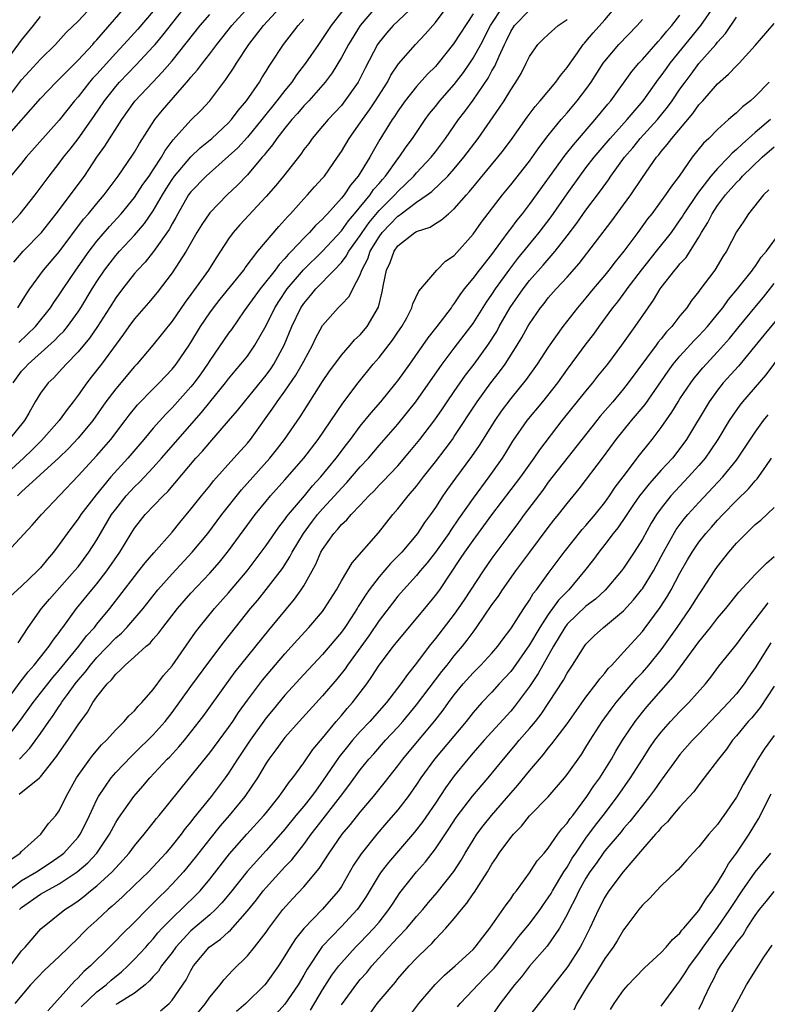
# Model space of a CAD drawing. Units: inches. Extents: x 2577000 to 2580000, y 1554000 to 1557000.
# Drawn here: x 2577685 to 2577764, y 1554743 to 1554848 of the extents above; entities that cross this region are included whole.
import ezdxf

# ---------------------------------------------------------------- set-up
doc = ezdxf.new("R2010")
doc.units = ezdxf.units.IN
doc.header["$MEASUREMENT"] = 0
doc.layers.add('LD25771554_2ft', color=142, linetype='Continuous')

msp = doc.modelspace()

# ---------------------------------------------------------------- linework, layer by layer
at = {"layer": 'LD25771554_2ft'}
for points, elevation in [([(2577683.18, 1554838.82), (2577685, 1554841.25), (2577685.83, 1554842.17), (2577687, 1554843.43), (2577688.61, 1554845), (2577689.74, 1554846.26), (2577691, 1554847.48), (2577693, 1554849.61)], 7658), ([(2577720.11, 1554849.89), (2577717.92, 1554847), (2577717, 1554845.62), (2577716.55, 1554845), (2577715.18, 1554843), (2577714.24, 1554841.76), (2577713.73, 1554841), (2577713, 1554840.11), (2577712.15, 1554839), (2577710.53, 1554837), (2577709, 1554835.15), (2577707.99, 1554834.01), (2577707, 1554833.1), (2577704.62, 1554831), (2577703, 1554829.32), (2577702.76, 1554829), (2577701.6, 1554827), (2577701.4, 1554826.6), (2577701, 1554825.93), (2577700.68, 1554825.32), (2577699.02, 1554822.98), (2577698.14, 1554821.86), (2577697.32, 1554821), (2577697, 1554820.63), (2577695.72, 1554819), (2577695, 1554818.04), (2577694.35, 1554817), (2577693.07, 1554815), (2577692.23, 1554813.77), (2577691, 1554812.29), (2577689.73, 1554811), (2577689, 1554810.17), (2577688.44, 1554809.56), (2577687.82, 1554809), (2577687, 1554807.91), (2577686.45, 1554807), (2577685.77, 1554805.77), (2577685.32, 1554805), (2577683.68, 1554803)], 7674), ([(2577683.97, 1554826.03), (2577684.85, 1554827), (2577686.45, 1554829), (2577687.93, 1554831), (2577689, 1554832.37), (2577689.47, 1554833), (2577690.15, 1554833.85), (2577691, 1554834.96), (2577692.68, 1554837.32), (2577693.8, 1554839), (2577695, 1554840.54), (2577695.39, 1554841), (2577697.17, 1554842.83), (2577699, 1554844.77), (2577699.2, 1554845), (2577700.03, 1554845.97), (2577702.66, 1554849.34)], 7664), ([(2577684.7, 1554813.3), (2577686.46, 1554815), (2577688.06, 1554817), (2577688.43, 1554817.57), (2577689, 1554818.38), (2577689.4, 1554819), (2577690.77, 1554821), (2577692.19, 1554823), (2577693, 1554824.06), (2577694.35, 1554825.65), (2577695.59, 1554827), (2577697, 1554828.72), (2577697.9, 1554830.1), (2577698.55, 1554831), (2577699, 1554831.66), (2577699.88, 1554833), (2577700.27, 1554833.73), (2577701.13, 1554834.87), (2577703, 1554836.95), (2577704.04, 1554837.96), (2577705, 1554839), (2577706.51, 1554841), (2577706.73, 1554841.27), (2577707.54, 1554842.46), (2577707.86, 1554843), (2577709.15, 1554845), (2577710.7, 1554847), (2577713.71, 1554850.29)], 7670), ([(2577681.78, 1554773), (2577684.84, 1554777.16), (2577685.71, 1554778.29), (2577686.33, 1554779), (2577687, 1554779.85), (2577687.93, 1554781), (2577688.35, 1554781.65), (2577689, 1554782.47), (2577689.21, 1554782.79), (2577689.39, 1554783), (2577690.85, 1554785), (2577692.46, 1554787), (2577693, 1554787.65), (2577694.06, 1554789), (2577695.46, 1554791), (2577696.65, 1554793), (2577697, 1554793.56), (2577697.63, 1554794.37), (2577698.14, 1554795), (2577700.04, 1554797), (2577700.54, 1554797.47), (2577703.54, 1554801), (2577704.24, 1554801.76), (2577705, 1554802.67), (2577707, 1554804.96), (2577707.94, 1554806.06), (2577708.68, 1554807), (2577711, 1554809.84), (2577711.5, 1554810.5), (2577711.83, 1554811), (2577712.92, 1554813), (2577713.74, 1554815), (2577714.69, 1554817), (2577715, 1554817.46), (2577715.71, 1554818.29), (2577716.27, 1554819), (2577718.23, 1554821), (2577719, 1554821.81), (2577719.52, 1554822.48), (2577719.79, 1554823), (2577721, 1554824.69), (2577721.19, 1554825), (2577721.94, 1554826.06), (2577723, 1554827.33), (2577724.67, 1554829), (2577725, 1554829.37), (2577726.7, 1554831), (2577727, 1554831.35), (2577728.55, 1554833), (2577729, 1554833.59), (2577730.06, 1554835), (2577731.46, 1554837), (2577732.13, 1554837.87), (2577733, 1554839.09), (2577734.59, 1554841.41), (2577735, 1554842.18), (2577735.31, 1554842.69), (2577735.76, 1554843.76), (2577736.34, 1554845), (2577736.57, 1554845.43), (2577737, 1554846.38), (2577737.39, 1554847), (2577739, 1554848.65)], 7686), ([(2577722.84, 1554849.16), (2577721, 1554847.01), (2577719.74, 1554845), (2577719, 1554843.62), (2577718.01, 1554841.99), (2577717.27, 1554841), (2577715.52, 1554839), (2577715, 1554838.46), (2577714.33, 1554837.67), (2577713.72, 1554837), (2577713, 1554836.11), (2577712.13, 1554835), (2577711.68, 1554834.32), (2577711, 1554833.5), (2577710.79, 1554833.21), (2577710.59, 1554833), (2577709, 1554831.13), (2577707.96, 1554830.04), (2577706.85, 1554829), (2577705, 1554827.1), (2577704.15, 1554825.85), (2577703.64, 1554825), (2577702.49, 1554823), (2577701, 1554820.72), (2577699.4, 1554818.6), (2577698.49, 1554817.51), (2577697, 1554815.8), (2577696.41, 1554815), (2577695.83, 1554814.17), (2577693.5, 1554811), (2577692.38, 1554809.62), (2577691.92, 1554809), (2577691, 1554807.69), (2577690.48, 1554807), (2577689.83, 1554806.17), (2577688.98, 1554805), (2577687.12, 1554802.88), (2577686.12, 1554801.88), (2577685.2, 1554801), (2577683.03, 1554799)], 7676), ([(2577683.15, 1554834.85), (2577687, 1554839.26), (2577688.68, 1554841), (2577689, 1554841.3), (2577689.83, 1554842.17), (2577691, 1554843.31), (2577692.56, 1554845), (2577692.76, 1554845.24), (2577693, 1554845.48), (2577696.06, 1554849)], 7660), ([(2577699, 1554848.54), (2577697.36, 1554846.64), (2577695.87, 1554845), (2577695, 1554844.07), (2577693, 1554841.85), (2577692.58, 1554841.42), (2577692.22, 1554841), (2577691, 1554839.43), (2577690.62, 1554839), (2577689, 1554836.96), (2577685.49, 1554833), (2577685, 1554832.38), (2577683.46, 1554830.54)], 7662), ([(2577683.48, 1554791), (2577686.13, 1554793.87), (2577687.12, 1554795), (2577691, 1554799.11), (2577693, 1554801.28), (2577694.49, 1554803), (2577696.02, 1554805), (2577696.43, 1554805.57), (2577697.33, 1554806.67), (2577699, 1554808.39), (2577699.62, 1554809), (2577701, 1554810.45), (2577701.44, 1554811), (2577702.8, 1554813), (2577703, 1554813.3), (2577704.03, 1554815), (2577705, 1554816.45), (2577705.4, 1554817), (2577706.1, 1554817.9), (2577708.61, 1554821), (2577708.76, 1554821.24), (2577710.13, 1554823), (2577712.35, 1554825.65), (2577713, 1554826.36), (2577713.29, 1554826.71), (2577713.58, 1554827), (2577715, 1554828.57), (2577715.41, 1554829), (2577716.15, 1554829.85), (2577717, 1554830.77), (2577717.19, 1554831), (2577718.59, 1554833), (2577719, 1554833.6), (2577719.83, 1554835), (2577721, 1554836.65), (2577721.23, 1554837), (2577721.97, 1554838.03), (2577722.61, 1554839), (2577723.89, 1554841), (2577724.27, 1554841.73), (2577725.08, 1554842.92), (2577726.87, 1554845), (2577727.92, 1554846.08), (2577729, 1554847.33), (2577730.25, 1554849)], 7680), ([(2577683.58, 1554755), (2577685, 1554756.09), (2577686.57, 1554757), (2577688.03, 1554757.97), (2577689.22, 1554758.78), (2577689.49, 1554759), (2577691, 1554760.69), (2577691.22, 1554761), (2577691.82, 1554762.18), (2577692.23, 1554763), (2577693, 1554764.69), (2577693.16, 1554765), (2577694.51, 1554767), (2577695, 1554767.57), (2577696.68, 1554769.32), (2577697, 1554769.62), (2577699, 1554771.56), (2577700.26, 1554773), (2577701, 1554773.96), (2577703, 1554776.73), (2577705, 1554779.45), (2577706.53, 1554781.47), (2577707.73, 1554783), (2577709.33, 1554785), (2577710.1, 1554785.9), (2577711, 1554787.02), (2577712.72, 1554789.28), (2577713.51, 1554790.49), (2577713.76, 1554791), (2577714.97, 1554793), (2577715.83, 1554794.17), (2577716.47, 1554795), (2577717, 1554795.62), (2577718.27, 1554797), (2577719, 1554797.82), (2577719.59, 1554798.41), (2577721, 1554800.06), (2577721.87, 1554801), (2577723, 1554802.34), (2577725, 1554804.61), (2577726.93, 1554807), (2577729.73, 1554811), (2577731, 1554812.69), (2577732.76, 1554815), (2577733, 1554815.33), (2577734.41, 1554817.59), (2577735, 1554818.42), (2577735.38, 1554819), (2577736.91, 1554821.09), (2577737.77, 1554822.23), (2577740.04, 1554825), (2577741.32, 1554826.68), (2577743, 1554829.11), (2577744.34, 1554831), (2577745, 1554831.87), (2577745.88, 1554833), (2577747.57, 1554835), (2577749.37, 1554837), (2577751.09, 1554839), (2577752.71, 1554841.29), (2577753, 1554841.65), (2577753.55, 1554842.45), (2577753.96, 1554843), (2577757.23, 1554847), (2577758.59, 1554849)], 7696), ([(2577726.81, 1554849.19), (2577724.51, 1554847), (2577723.79, 1554846.21), (2577723, 1554845.25), (2577722.83, 1554845), (2577721.52, 1554842.48), (2577720.86, 1554841.14), (2577720.78, 1554841), (2577719.38, 1554839), (2577719, 1554838.52), (2577717.58, 1554837), (2577717, 1554836.3), (2577715.89, 1554835), (2577715.52, 1554834.48), (2577715, 1554833.81), (2577714.68, 1554833.32), (2577712.85, 1554831), (2577712.02, 1554829.98), (2577711, 1554828.81), (2577708.19, 1554825.81), (2577707.48, 1554825), (2577707, 1554824.34), (2577706.14, 1554823), (2577705.69, 1554822.31), (2577704.87, 1554821), (2577703, 1554818.4), (2577702.4, 1554817.6), (2577701, 1554815.58), (2577698.95, 1554813), (2577697.26, 1554811), (2577697, 1554810.73), (2577695, 1554808.38), (2577693.97, 1554807), (2577692.56, 1554805), (2577691, 1554803.12), (2577689.98, 1554802.02), (2577688.95, 1554801.05), (2577685, 1554797.43), (2577684.56, 1554797)], 7678), ([(2577684.59, 1554817), (2577685.52, 1554818.48), (2577685.88, 1554819), (2577687.34, 1554821), (2577689, 1554822.93), (2577691.59, 1554826.41), (2577692.11, 1554827), (2577693, 1554828.1), (2577693.77, 1554829), (2577695.26, 1554831), (2577696.79, 1554833.21), (2577697, 1554833.54), (2577697.53, 1554834.47), (2577699.16, 1554837), (2577699.98, 1554838.02), (2577702.78, 1554841.22), (2577703, 1554841.51), (2577703.7, 1554842.3), (2577704.22, 1554843), (2577705, 1554844), (2577705.76, 1554845), (2577707.35, 1554847), (2577709.17, 1554849)], 7668), ([(2577684.63, 1554781.37), (2577685.68, 1554783), (2577687.1, 1554785), (2577687.98, 1554786.02), (2577690.64, 1554789), (2577691, 1554789.45), (2577692.16, 1554791), (2577693, 1554792.3), (2577694.57, 1554795), (2577695, 1554795.59), (2577696.13, 1554797), (2577697, 1554797.95), (2577697.55, 1554798.45), (2577699, 1554800.02), (2577699.89, 1554801), (2577704.13, 1554805.87), (2577705, 1554806.97), (2577706.67, 1554809), (2577707, 1554809.43), (2577707.71, 1554810.29), (2577708.32, 1554811), (2577709, 1554811.86), (2577709.81, 1554813), (2577711, 1554815.12), (2577711.91, 1554817), (2577712.33, 1554817.67), (2577713.23, 1554819), (2577714.96, 1554821.04), (2577717, 1554823.02), (2577719, 1554825.17), (2577719.76, 1554826.24), (2577720.41, 1554827), (2577722.05, 1554829), (2577722.43, 1554829.57), (2577723, 1554830.21), (2577723.36, 1554830.64), (2577723.69, 1554831), (2577725, 1554832.83), (2577725.15, 1554833), (2577725.89, 1554834.11), (2577726.55, 1554835), (2577727.89, 1554837), (2577728.36, 1554837.64), (2577729, 1554838.41), (2577729.47, 1554839), (2577731, 1554840.74), (2577731.97, 1554842.03), (2577732.65, 1554843), (2577733, 1554843.53), (2577733.81, 1554845), (2577734.84, 1554847), (2577736.15, 1554849)], 7684), ([(2577684.79, 1554769), (2577685.86, 1554770.14), (2577687, 1554771.7), (2577687.91, 1554773), (2577688.37, 1554773.63), (2577689, 1554774.61), (2577689.16, 1554774.84), (2577689.25, 1554775), (2577689.88, 1554775.88), (2577690.7, 1554777), (2577691, 1554777.38), (2577691.76, 1554778.24), (2577692.31, 1554779), (2577693, 1554779.81), (2577695, 1554781.88), (2577695.61, 1554782.39), (2577696.19, 1554783), (2577697.91, 1554785), (2577699.5, 1554787), (2577701, 1554788.7), (2577703.15, 1554791), (2577704.8, 1554793), (2577706.29, 1554795), (2577708.37, 1554797.63), (2577711.38, 1554801), (2577712.1, 1554801.9), (2577712.95, 1554803), (2577714.6, 1554805.4), (2577717, 1554809.16), (2577717.75, 1554810.25), (2577718.3, 1554811), (2577719, 1554811.95), (2577719.92, 1554813), (2577720.41, 1554813.59), (2577721, 1554814.12), (2577721.74, 1554815), (2577722.93, 1554817.07), (2577723.32, 1554818.68), (2577723.47, 1554819.47), (2577723.81, 1554821), (2577724.19, 1554821.81), (2577724.6, 1554823), (2577725, 1554823.57), (2577726.82, 1554825), (2577727, 1554825.12), (2577728.43, 1554825.57), (2577729, 1554825.96), (2577729.66, 1554826.34), (2577730.37, 1554827), (2577731, 1554827.52), (2577732.29, 1554829), (2577732.63, 1554829.37), (2577735.63, 1554833), (2577736.23, 1554833.77), (2577737.15, 1554835), (2577738.74, 1554837.26), (2577739.59, 1554838.41), (2577740.13, 1554839), (2577741.81, 1554841), (2577742.29, 1554841.71), (2577743, 1554842.53), (2577743.31, 1554843), (2577744.1, 1554844.1), (2577744.72, 1554845), (2577744.85, 1554845.15), (2577745, 1554845.31), (2577745.76, 1554846.24), (2577747, 1554847.62), (2577748.19, 1554849)], 7690), ([(2577681.7, 1554841), (2577685, 1554845.44), (2577686.27, 1554847), (2577687, 1554847.96)], 7656), ([(2577683.15, 1554770.85), (2577684.87, 1554773.13), (2577686.23, 1554775), (2577687.77, 1554777), (2577688.32, 1554777.68), (2577689, 1554778.45), (2577691.1, 1554781), (2577691.9, 1554782.1), (2577692.74, 1554783), (2577693, 1554783.33), (2577694.37, 1554785), (2577697, 1554788.42), (2577697.47, 1554789), (2577698.14, 1554789.86), (2577699.06, 1554790.94), (2577701, 1554793.13), (2577701.83, 1554794.17), (2577703, 1554795.57), (2577704.12, 1554797), (2577705, 1554798.06), (2577705.41, 1554798.59), (2577707.58, 1554801), (2577709, 1554802.61), (2577709.32, 1554803), (2577711.7, 1554806.3), (2577712.16, 1554807), (2577713, 1554808.13), (2577714.17, 1554809.83), (2577714.84, 1554811), (2577715, 1554811.33), (2577715.92, 1554813), (2577716.26, 1554813.74), (2577717, 1554815.11), (2577718.67, 1554817), (2577718.85, 1554817.15), (2577719, 1554817.34), (2577719.81, 1554818.19), (2577720.21, 1554819), (2577721, 1554820.51), (2577721.17, 1554821), (2577721.8, 1554822.2), (2577722.07, 1554823), (2577723, 1554824.54), (2577723.34, 1554825), (2577725, 1554826.75), (2577725.16, 1554826.84), (2577725.36, 1554827), (2577727, 1554828.21), (2577728.13, 1554829), (2577728.63, 1554829.37), (2577730.3, 1554831), (2577731, 1554831.78), (2577732.03, 1554833), (2577733.54, 1554835), (2577735.78, 1554838.22), (2577736.29, 1554839), (2577737, 1554840.17), (2577737.56, 1554841), (2577738.1, 1554841.9), (2577738.66, 1554843), (2577739, 1554843.72), (2577739.9, 1554845), (2577740.45, 1554845.55), (2577741, 1554846.06), (2577742.04, 1554847), (2577743, 1554847.65)], 7688), ([(2577683.73, 1554758.26), (2577684.86, 1554759), (2577685, 1554759.17), (2577687.03, 1554761), (2577687.86, 1554762.14), (2577688.64, 1554763), (2577689, 1554763.48), (2577689.75, 1554765), (2577690.85, 1554767), (2577692.26, 1554769), (2577692.58, 1554769.42), (2577693.5, 1554770.5), (2577694.02, 1554771), (2577695, 1554772.11), (2577695.91, 1554773), (2577696.4, 1554773.6), (2577697, 1554774.14), (2577697.38, 1554774.62), (2577697.77, 1554775), (2577699, 1554776.39), (2577700.1, 1554777.9), (2577701, 1554778.93), (2577703.49, 1554782.51), (2577703.87, 1554783), (2577705.51, 1554785), (2577707, 1554786.69), (2577708.97, 1554789.03), (2577710.48, 1554791), (2577711, 1554791.71), (2577712.34, 1554793.66), (2577713, 1554794.47), (2577713.21, 1554794.79), (2577713.38, 1554795), (2577715.06, 1554797), (2577715.93, 1554798.07), (2577716.8, 1554799), (2577718.46, 1554801), (2577719.55, 1554802.45), (2577719.97, 1554803), (2577721, 1554804.39), (2577722.17, 1554805.83), (2577723.2, 1554807), (2577724.83, 1554809), (2577725, 1554809.22), (2577726.27, 1554811), (2577728.21, 1554813.79), (2577729.19, 1554815), (2577730.7, 1554817), (2577730.81, 1554817.19), (2577731, 1554817.41), (2577731.62, 1554818.38), (2577732.08, 1554819), (2577733, 1554820.11), (2577733.68, 1554821), (2577735, 1554822.67), (2577735.96, 1554823.96), (2577736.83, 1554825.17), (2577737, 1554825.38), (2577737.69, 1554826.31), (2577738.26, 1554827), (2577739, 1554827.96), (2577742.78, 1554833.22), (2577743.66, 1554834.34), (2577745.98, 1554837), (2577747.34, 1554838.66), (2577747.63, 1554839), (2577749.89, 1554842.11), (2577750.63, 1554843), (2577751, 1554843.39), (2577752.68, 1554845.32), (2577753, 1554845.66), (2577753.6, 1554846.4), (2577754.14, 1554847), (2577755, 1554848.1)], 7694), ([(2577733, 1554848.25), (2577730.93, 1554845.07), (2577729.28, 1554843), (2577729, 1554842.67), (2577728.17, 1554841.83), (2577727, 1554840.53), (2577725.78, 1554839), (2577725, 1554837.91), (2577724.65, 1554837.35), (2577724.41, 1554837), (2577723.1, 1554834.9), (2577722.36, 1554833.64), (2577722.01, 1554833), (2577720.79, 1554831), (2577719.96, 1554830.04), (2577719.28, 1554829), (2577719, 1554828.65), (2577717.53, 1554827), (2577717.26, 1554826.74), (2577717, 1554826.42), (2577716.26, 1554825.74), (2577715.61, 1554825), (2577715, 1554824.39), (2577713.71, 1554823), (2577713.35, 1554822.65), (2577713, 1554822.22), (2577712.39, 1554821.61), (2577711.95, 1554821), (2577710.35, 1554819), (2577709.78, 1554818.22), (2577708.66, 1554816.66), (2577707.3, 1554814.7), (2577707, 1554814.3), (2577705, 1554811.37), (2577704.77, 1554811), (2577704.04, 1554809.96), (2577703.34, 1554809), (2577703, 1554808.58), (2577701, 1554806.34), (2577700.32, 1554805.68), (2577699, 1554804.2), (2577698, 1554803), (2577696.31, 1554801), (2577694.5, 1554799), (2577692.91, 1554797.09), (2577691.3, 1554795), (2577691, 1554794.55), (2577690.33, 1554793.67), (2577689.83, 1554793), (2577689, 1554791.81), (2577688.39, 1554791), (2577687.74, 1554790.26), (2577687, 1554789.33), (2577686.68, 1554789), (2577685, 1554787.37), (2577683.76, 1554786.24)], 7682), ([(2577684.11, 1554809), (2577685, 1554810.24), (2577685.37, 1554810.63), (2577685.69, 1554811), (2577688.5, 1554813.5), (2577689, 1554814.04), (2577689.48, 1554814.52), (2577689.87, 1554815), (2577691, 1554816.55), (2577691.3, 1554817), (2577692.51, 1554819), (2577693, 1554819.78), (2577693.81, 1554821), (2577695, 1554822.54), (2577695.41, 1554823), (2577697, 1554824.72), (2577698.05, 1554825.95), (2577699, 1554827.32), (2577699.97, 1554829), (2577700.36, 1554829.64), (2577701, 1554830.62), (2577701.27, 1554831), (2577703, 1554833.06), (2577703.99, 1554834.01), (2577705.21, 1554835), (2577707, 1554836.66), (2577707.32, 1554837), (2577708.03, 1554837.98), (2577708.91, 1554839), (2577710.29, 1554841), (2577710.55, 1554841.45), (2577711, 1554842.15), (2577711.31, 1554842.69), (2577711.54, 1554843), (2577712.85, 1554845), (2577714.41, 1554847), (2577715, 1554847.68)], 7672), ([(2577684.17, 1554821.83), (2577685.17, 1554823), (2577687.1, 1554825), (2577688.69, 1554827), (2577691.67, 1554831), (2577693.01, 1554833), (2577693.83, 1554834.17), (2577695.64, 1554837), (2577697.02, 1554838.98), (2577698.94, 1554841), (2577699.96, 1554842.04), (2577701, 1554843.26), (2577703.98, 1554847), (2577705, 1554848.18)], 7666), ([(2577684.75, 1554765.25), (2577686.89, 1554767), (2577687, 1554767.1), (2577688.72, 1554769.28), (2577689, 1554769.7), (2577689.93, 1554771), (2577691, 1554772.64), (2577692, 1554773.99), (2577692.57, 1554775), (2577693, 1554775.62), (2577694.1, 1554777), (2577694.56, 1554777.44), (2577695, 1554778.03), (2577695.53, 1554778.47), (2577696, 1554779), (2577697, 1554779.86), (2577698.24, 1554781), (2577698.66, 1554781.34), (2577699, 1554781.76), (2577699.59, 1554782.41), (2577700.01, 1554783), (2577701.58, 1554785), (2577703, 1554786.64), (2577705, 1554788.76), (2577706.05, 1554789.95), (2577707, 1554791.14), (2577709.84, 1554795), (2577711, 1554796.44), (2577711.47, 1554797), (2577713, 1554798.7), (2577715, 1554801), (2577716.53, 1554803), (2577719.16, 1554806.84), (2577720.78, 1554809), (2577722.39, 1554811), (2577723, 1554811.69), (2577724.45, 1554813.55), (2577725, 1554814.4), (2577725.41, 1554815), (2577725.94, 1554815.94), (2577726.5, 1554817), (2577726.6, 1554817.4), (2577727.25, 1554818.75), (2577729.14, 1554821), (2577730.06, 1554821.94), (2577731, 1554822.56), (2577733, 1554824.82), (2577733.9, 1554826.1), (2577736.14, 1554829), (2577737, 1554830.06), (2577739, 1554832.6), (2577739.99, 1554834.01), (2577741, 1554835.32), (2577742.35, 1554837), (2577743, 1554837.74), (2577744.08, 1554839), (2577745, 1554840.21), (2577745.56, 1554841), (2577746.83, 1554843), (2577747, 1554843.23), (2577748.51, 1554845), (2577750.46, 1554847), (2577751, 1554847.65)], 7692), ([(2577684.79, 1554753), (2577684.89, 1554753.11), (2577685, 1554753.2), (2577687, 1554754.62), (2577687.63, 1554755), (2577689, 1554755.73), (2577690.92, 1554757), (2577692.04, 1554757.96), (2577693.01, 1554759), (2577694.34, 1554761), (2577695, 1554762.24), (2577695.29, 1554762.71), (2577696.92, 1554765), (2577697.9, 1554766.1), (2577698.64, 1554767), (2577700.49, 1554769), (2577700.75, 1554769.25), (2577701.71, 1554770.29), (2577702.31, 1554771), (2577703.89, 1554773), (2577704.37, 1554773.64), (2577706.77, 1554777), (2577707.72, 1554778.28), (2577711.28, 1554782.72), (2577714.01, 1554785.99), (2577714.73, 1554787), (2577715, 1554787.43), (2577715.89, 1554789), (2577716.29, 1554789.71), (2577716.83, 1554791), (2577717, 1554791.3), (2577718.2, 1554793), (2577718.59, 1554793.41), (2577719, 1554793.93), (2577719.57, 1554794.43), (2577720.03, 1554795), (2577721, 1554796.01), (2577721.92, 1554797), (2577722.47, 1554797.53), (2577723, 1554798.11), (2577723.45, 1554798.55), (2577725, 1554800.2), (2577726.29, 1554801.71), (2577727, 1554802.55), (2577727.35, 1554803), (2577728.93, 1554805.07), (2577729.75, 1554806.25), (2577730.24, 1554807), (2577731, 1554808.1), (2577732.19, 1554809.81), (2577733.1, 1554811), (2577734.56, 1554813), (2577735.52, 1554814.48), (2577735.79, 1554815), (2577736.96, 1554817.04), (2577738.32, 1554819), (2577739, 1554819.88), (2577740.46, 1554821.54), (2577741.73, 1554823), (2577743, 1554824.64), (2577744.02, 1554825.98), (2577745, 1554827.38), (2577746.56, 1554829.44), (2577747.4, 1554830.6), (2577747.66, 1554831), (2577749.11, 1554833), (2577749.98, 1554834.02), (2577750.76, 1554835), (2577752.6, 1554837), (2577753.68, 1554838.32), (2577754.16, 1554839), (2577755, 1554840.25), (2577755.54, 1554841), (2577756.17, 1554841.83), (2577757, 1554842.98), (2577758.8, 1554845), (2577759, 1554845.25), (2577759.85, 1554846.15), (2577761, 1554847.89)], 7698), ([(2577683.47, 1554746.53), (2577685, 1554748.59), (2577685.39, 1554749), (2577687.06, 1554750.94), (2577689.58, 1554753), (2577690.46, 1554753.54), (2577691, 1554753.92), (2577691.61, 1554754.39), (2577692.34, 1554755), (2577693, 1554755.51), (2577694.63, 1554757), (2577695.77, 1554758.23), (2577696.44, 1554759), (2577697, 1554759.76), (2577698.04, 1554761), (2577698.45, 1554761.55), (2577699, 1554762.2), (2577699.34, 1554762.66), (2577699.64, 1554763), (2577702.84, 1554767), (2577705, 1554769.65), (2577707, 1554772.35), (2577707.45, 1554773), (2577708.06, 1554773.94), (2577709, 1554775.26), (2577710.62, 1554777.38), (2577713, 1554780.2), (2577714.32, 1554781.68), (2577715.55, 1554783), (2577717, 1554784.7), (2577717.22, 1554785), (2577718.48, 1554787), (2577719, 1554787.94), (2577720.13, 1554789.87), (2577722.95, 1554793.05), (2577724.47, 1554795), (2577725, 1554795.61), (2577726.11, 1554797), (2577727, 1554798.03), (2577727.73, 1554799), (2577729, 1554800.62), (2577730.03, 1554801.96), (2577730.8, 1554803), (2577731, 1554803.29), (2577733.43, 1554807), (2577734.89, 1554809), (2577735.81, 1554810.19), (2577736.4, 1554811), (2577737.69, 1554813), (2577738.18, 1554813.82), (2577738.82, 1554815), (2577739, 1554815.3), (2577740.18, 1554817), (2577740.55, 1554817.45), (2577741, 1554818.04), (2577741.84, 1554819), (2577743, 1554820.25), (2577744.29, 1554821.71), (2577747.77, 1554826.23), (2577749, 1554827.93), (2577749.76, 1554829), (2577751, 1554830.86), (2577752.5, 1554833), (2577752.74, 1554833.26), (2577753, 1554833.6), (2577753.65, 1554834.35), (2577754.12, 1554835), (2577756.35, 1554837.65), (2577757, 1554838.56), (2577757.41, 1554839), (2577759, 1554840.82), (2577760.17, 1554841.83), (2577761, 1554842.73), (2577761.28, 1554843), (2577763, 1554844.89), (2577765, 1554847.21)], 7700), ([(2577764.49, 1554841), (2577763, 1554839.48), (2577762.48, 1554839), (2577761.63, 1554838.37), (2577761, 1554837.73), (2577760.6, 1554837.4), (2577760.17, 1554837), (2577759, 1554835.97), (2577758.05, 1554835), (2577757.5, 1554834.5), (2577756.31, 1554833), (2577754.9, 1554831), (2577754.08, 1554829.92), (2577753.47, 1554829), (2577753, 1554828.35), (2577752, 1554827), (2577751.56, 1554826.44), (2577750.53, 1554825), (2577749.03, 1554823), (2577748.11, 1554821.89), (2577747.45, 1554821), (2577747, 1554820.45), (2577745.77, 1554819), (2577745, 1554818.05), (2577744.1, 1554817), (2577742.56, 1554815), (2577741, 1554812.81), (2577739.81, 1554811), (2577738.63, 1554809.37), (2577737, 1554807.35), (2577735.99, 1554806.01), (2577735.3, 1554805), (2577733.66, 1554802.34), (2577732.84, 1554801.16), (2577731.13, 1554798.87), (2577730.29, 1554797.71), (2577729.8, 1554797), (2577729, 1554795.75), (2577728.48, 1554795), (2577727.85, 1554794.15), (2577727.09, 1554793), (2577725.41, 1554791), (2577725, 1554790.56), (2577724.22, 1554789.78), (2577723, 1554788.38), (2577721.95, 1554787), (2577721.56, 1554786.44), (2577721, 1554785.55), (2577720.78, 1554785.22), (2577720.66, 1554785), (2577720.03, 1554784.03), (2577719.35, 1554783), (2577719, 1554782.51), (2577717, 1554780.12), (2577715, 1554777.99), (2577713, 1554775.78), (2577711.73, 1554774.27), (2577711, 1554773.38), (2577709.3, 1554771), (2577707.96, 1554769), (2577707, 1554767.51), (2577706.63, 1554767), (2577705.15, 1554765), (2577703.29, 1554762.71), (2577703, 1554762.31), (2577702.4, 1554761.6), (2577701.95, 1554761), (2577701, 1554759.8), (2577700.32, 1554759), (2577699, 1554757.55), (2577698.48, 1554757), (2577697, 1554755.57), (2577695.68, 1554754.32), (2577694.63, 1554753.37), (2577694.2, 1554753), (2577693, 1554751.86), (2577692.05, 1554751), (2577691.52, 1554750.48), (2577691, 1554749.94), (2577689, 1554747.99), (2577687.44, 1554746.56), (2577685.96, 1554745), (2577684.28, 1554743)], 7702), ([(2577764.62, 1554837), (2577763, 1554835.63), (2577762.3, 1554835), (2577761.6, 1554834.4), (2577761, 1554833.81), (2577760.55, 1554833.45), (2577760.15, 1554833), (2577759, 1554831.82), (2577758.29, 1554831), (2577756.87, 1554829.13), (2577755.42, 1554827), (2577755.27, 1554826.73), (2577755, 1554826.33), (2577754.05, 1554825), (2577752.48, 1554823), (2577750.86, 1554821), (2577749.35, 1554819), (2577749.21, 1554818.79), (2577748.36, 1554817.64), (2577747.83, 1554817), (2577746.36, 1554815), (2577745.8, 1554814.2), (2577745, 1554813.16), (2577743, 1554810.46), (2577741.96, 1554809), (2577740.37, 1554807), (2577738.73, 1554805), (2577737.2, 1554802.8), (2577736.45, 1554801.55), (2577736.09, 1554801), (2577734.68, 1554799), (2577733, 1554796.75), (2577731.46, 1554794.54), (2577730.65, 1554793.35), (2577730.43, 1554793), (2577729, 1554791), (2577728.13, 1554789.87), (2577727.38, 1554789), (2577727, 1554788.53), (2577725.6, 1554787), (2577725, 1554786.31), (2577724.42, 1554785.58), (2577723, 1554783.72), (2577721.9, 1554782.1), (2577719.65, 1554779), (2577719.39, 1554778.61), (2577718.51, 1554777.49), (2577717, 1554775.73), (2577714.52, 1554773), (2577713, 1554771.29), (2577712.76, 1554771), (2577712.03, 1554769.97), (2577711.29, 1554769), (2577711, 1554768.56), (2577710.07, 1554767), (2577708.73, 1554765), (2577707.07, 1554763), (2577706.11, 1554761.89), (2577705, 1554760.52), (2577703.46, 1554758.54), (2577702.2, 1554757), (2577701, 1554755.68), (2577700.33, 1554755), (2577699.65, 1554754.35), (2577699, 1554753.66), (2577698.31, 1554753), (2577697, 1554751.66), (2577695.65, 1554750.35), (2577695, 1554749.65), (2577694.36, 1554749), (2577692.33, 1554747), (2577691.61, 1554746.39), (2577691, 1554745.74), (2577690.61, 1554745.39), (2577688.48, 1554743), (2577687.77, 1554742.23)], 7704), ([(2577691.34, 1554742.66), (2577693, 1554744.26), (2577693.99, 1554745), (2577694.52, 1554745.48), (2577695.63, 1554746.37), (2577696.3, 1554747), (2577697, 1554747.7), (2577698.19, 1554749), (2577698.57, 1554749.43), (2577699, 1554749.88), (2577699.5, 1554750.5), (2577699.96, 1554751), (2577701, 1554752.09), (2577703.5, 1554754.5), (2577703.97, 1554755), (2577705, 1554756.21), (2577707.1, 1554758.91), (2577708.93, 1554761), (2577710.76, 1554763), (2577711, 1554763.29), (2577712.39, 1554765), (2577712.63, 1554765.37), (2577713, 1554765.87), (2577713.45, 1554766.55), (2577713.84, 1554767), (2577715, 1554768.59), (2577715.98, 1554770.02), (2577717, 1554771.23), (2577718.45, 1554773), (2577719, 1554773.64), (2577719.62, 1554774.38), (2577720.17, 1554775), (2577721.69, 1554777), (2577722.23, 1554777.77), (2577723.01, 1554778.99), (2577724.54, 1554781), (2577725, 1554781.58), (2577727.87, 1554785), (2577729, 1554786.38), (2577729.45, 1554787), (2577731.68, 1554790.32), (2577732.12, 1554791), (2577733, 1554792.24), (2577735, 1554794.96), (2577738.09, 1554799), (2577739.5, 1554801), (2577740.1, 1554801.9), (2577742.48, 1554805), (2577745, 1554808.13), (2577745.73, 1554809), (2577746.28, 1554809.72), (2577747.32, 1554811), (2577748.83, 1554813), (2577750.25, 1554815), (2577751.61, 1554817), (2577752.19, 1554817.81), (2577752.9, 1554819), (2577753, 1554819.14), (2577754.45, 1554821), (2577754.71, 1554821.29), (2577755, 1554821.66), (2577755.65, 1554822.35), (2577757, 1554824.5), (2577757.28, 1554825), (2577757.95, 1554826.05), (2577758.42, 1554827), (2577759, 1554827.88), (2577759.84, 1554829), (2577761, 1554830.33), (2577761.35, 1554830.65), (2577761.65, 1554831), (2577763.75, 1554833), (2577765, 1554834.1)], 7706), ([(2577764.46, 1554829.54), (2577763.88, 1554829), (2577762.27, 1554827), (2577761.78, 1554826.22), (2577761, 1554825.06), (2577759.93, 1554823), (2577759.56, 1554822.44), (2577758.69, 1554821), (2577757.11, 1554818.89), (2577757, 1554818.73), (2577756.23, 1554817.77), (2577755.71, 1554817), (2577755, 1554816.14), (2577754.12, 1554815), (2577753.57, 1554814.43), (2577753, 1554813.69), (2577752.68, 1554813.32), (2577752.46, 1554813), (2577749.5, 1554809), (2577749, 1554808.37), (2577747.85, 1554807), (2577746.52, 1554805.48), (2577746.14, 1554805), (2577741, 1554798.43), (2577740.4, 1554797.6), (2577738.44, 1554795), (2577737.84, 1554794.16), (2577736.79, 1554792.79), (2577735, 1554790.36), (2577734.06, 1554789), (2577732.06, 1554785.94), (2577731.43, 1554785), (2577731, 1554784.41), (2577729, 1554781.83), (2577728.33, 1554781), (2577727, 1554779.2), (2577726.01, 1554777.99), (2577725.33, 1554777), (2577723.78, 1554775), (2577722.02, 1554773), (2577721, 1554771.92), (2577720.19, 1554771), (2577719.65, 1554770.35), (2577718.75, 1554769.25), (2577717, 1554766.63), (2577716.3, 1554765.7), (2577715.81, 1554765), (2577715, 1554763.99), (2577714.17, 1554763), (2577713, 1554761.55), (2577712.53, 1554761), (2577711, 1554759.26), (2577708.97, 1554757.03), (2577707.21, 1554754.79), (2577706.3, 1554753.7), (2577705.63, 1554753), (2577705, 1554752.43), (2577703, 1554750.73), (2577701.4, 1554749), (2577701, 1554748.44), (2577699.89, 1554747), (2577699.55, 1554746.45), (2577699, 1554745.87), (2577698.6, 1554745.4), (2577698.13, 1554745), (2577697, 1554744.11), (2577695.23, 1554743), (2577695, 1554742.88)], 7708), ([(2577699.78, 1554742.22), (2577700.67, 1554743), (2577701, 1554743.37), (2577702.48, 1554745.52), (2577703, 1554746.52), (2577703.29, 1554747), (2577704.93, 1554749), (2577706.15, 1554749.85), (2577707, 1554750.64), (2577707.2, 1554750.8), (2577709, 1554752.84), (2577709.96, 1554754.04), (2577710.69, 1554755), (2577711, 1554755.35), (2577713, 1554757.52), (2577713.73, 1554758.27), (2577715, 1554759.92), (2577715.79, 1554761), (2577716.33, 1554761.67), (2577718.89, 1554765), (2577719.8, 1554766.2), (2577721, 1554767.87), (2577721.93, 1554769), (2577722.44, 1554769.56), (2577723.7, 1554771), (2577725, 1554772.4), (2577725.53, 1554773), (2577727, 1554774.75), (2577729.68, 1554778.32), (2577730.24, 1554779), (2577731, 1554779.99), (2577731.86, 1554781), (2577732.37, 1554781.63), (2577733, 1554782.51), (2577733.37, 1554783), (2577735, 1554785.39), (2577735.69, 1554786.31), (2577736.14, 1554787), (2577737.55, 1554789), (2577739.02, 1554791), (2577741, 1554793.64), (2577741.59, 1554794.41), (2577742.08, 1554795), (2577743, 1554796.19), (2577744.27, 1554797.73), (2577746.86, 1554801.14), (2577748.21, 1554803), (2577749.83, 1554805), (2577751.28, 1554806.72), (2577753.74, 1554810.26), (2577754.29, 1554811), (2577755, 1554811.86), (2577756.49, 1554813.51), (2577757, 1554814.01), (2577757.91, 1554815), (2577759, 1554816.31), (2577759.54, 1554817), (2577760.14, 1554817.86), (2577761.13, 1554819), (2577762.71, 1554821), (2577762.82, 1554821.18), (2577763, 1554821.39), (2577763.63, 1554822.37), (2577764.2, 1554823), (2577765.64, 1554825)], 7710), ([(2577702.93, 1554741), (2577704.54, 1554743), (2577705, 1554743.68), (2577706.11, 1554745), (2577706.49, 1554745.51), (2577707.44, 1554746.56), (2577709, 1554748.07), (2577709.77, 1554749), (2577711, 1554750.59), (2577711.28, 1554751), (2577712.79, 1554753), (2577713.84, 1554754.16), (2577715, 1554755.41), (2577716.65, 1554757.35), (2577717.7, 1554759), (2577719.07, 1554761), (2577719.95, 1554762.05), (2577721, 1554763.35), (2577722.41, 1554765), (2577723.56, 1554766.44), (2577725, 1554768.27), (2577725.54, 1554769), (2577726.2, 1554769.8), (2577728.94, 1554773.06), (2577729.81, 1554774.19), (2577730.38, 1554775), (2577731, 1554775.83), (2577731.96, 1554777), (2577733, 1554778.18), (2577733.83, 1554779), (2577735, 1554780.27), (2577735.63, 1554781), (2577736.21, 1554781.79), (2577737, 1554782.84), (2577738.39, 1554785), (2577739, 1554785.89), (2577739.4, 1554786.6), (2577739.74, 1554787), (2577741, 1554788.73), (2577742.68, 1554791), (2577744.6, 1554793.4), (2577745, 1554793.84), (2577745.97, 1554795), (2577747, 1554796.3), (2577747.51, 1554797), (2577748.1, 1554797.9), (2577748.96, 1554799), (2577750.69, 1554801.31), (2577751.57, 1554802.43), (2577752.05, 1554803), (2577753, 1554804.25), (2577754.12, 1554805.88), (2577754.8, 1554807), (2577755, 1554807.3), (2577756.14, 1554809), (2577756.5, 1554809.5), (2577757.41, 1554810.59), (2577757.77, 1554811), (2577759, 1554812.31), (2577760.27, 1554813.73), (2577761.28, 1554815), (2577762.96, 1554817.04), (2577763.88, 1554818.12), (2577765, 1554819.57)], 7712), ([(2577766.34, 1554817), (2577763.91, 1554814.09), (2577761.21, 1554810.79), (2577759.6, 1554809), (2577759, 1554808.24), (2577758.1, 1554807), (2577755.7, 1554803), (2577755, 1554802.03), (2577754.2, 1554801), (2577753, 1554799.71), (2577751.72, 1554798.28), (2577751, 1554797.38), (2577750.71, 1554797), (2577750.06, 1554796.06), (2577749.33, 1554795), (2577749.21, 1554794.79), (2577748.4, 1554793.6), (2577747.91, 1554793), (2577747, 1554791.8), (2577746.36, 1554791), (2577745.79, 1554790.21), (2577744.86, 1554789), (2577743.17, 1554787), (2577742.09, 1554785.91), (2577741, 1554784.39), (2577740.08, 1554783), (2577739, 1554781.13), (2577737.3, 1554778.7), (2577737, 1554778.32), (2577736.38, 1554777.62), (2577735.78, 1554777), (2577735, 1554776.13), (2577733.93, 1554775), (2577733, 1554773.96), (2577732.25, 1554773), (2577728.89, 1554769), (2577727.46, 1554767), (2577727, 1554766.29), (2577726.09, 1554765), (2577725, 1554763.6), (2577723.8, 1554762.2), (2577722.76, 1554761), (2577721.09, 1554758.91), (2577720.3, 1554757.7), (2577719, 1554755.46), (2577718.69, 1554755), (2577717.92, 1554754.08), (2577717, 1554753.05), (2577715.01, 1554750.99), (2577714.12, 1554749.88), (2577713.56, 1554749), (2577713, 1554748.07), (2577712.31, 1554747), (2577711, 1554745.15), (2577710.87, 1554745), (2577708.85, 1554743), (2577707.85, 1554742.15)], 7714), ([(2577766.48, 1554813), (2577764.13, 1554809.87), (2577761.65, 1554807), (2577761.36, 1554806.64), (2577760.53, 1554805.47), (2577760.23, 1554805), (2577759.01, 1554802.99), (2577758.22, 1554801.78), (2577757.66, 1554801), (2577757, 1554800.22), (2577755.92, 1554799), (2577754.04, 1554797), (2577753, 1554795.68), (2577752.51, 1554795), (2577751.93, 1554794.07), (2577751, 1554792.4), (2577750.13, 1554791), (2577749, 1554789.29), (2577748.78, 1554789), (2577747.03, 1554786.97), (2577746, 1554786), (2577745, 1554785.27), (2577743, 1554783.34), (2577742.74, 1554783), (2577741.54, 1554781), (2577740.41, 1554779), (2577739.92, 1554778.08), (2577739, 1554776.73), (2577737.74, 1554775), (2577737.42, 1554774.58), (2577737, 1554774.08), (2577734.18, 1554771), (2577733, 1554769.66), (2577732.43, 1554769), (2577731, 1554767.23), (2577730.06, 1554765.94), (2577729, 1554764.31), (2577727.65, 1554762.35), (2577726.78, 1554761.22), (2577724, 1554758), (2577723.22, 1554757), (2577723, 1554756.67), (2577721.62, 1554754.38), (2577720.82, 1554753.18), (2577720.69, 1554753), (2577719, 1554751.18), (2577716.95, 1554749.05), (2577715.36, 1554746.64), (2577715, 1554746.01), (2577714.39, 1554745), (2577713, 1554742.93), (2577712.08, 1554741.92)], 7716), ([(2577715.7, 1554742.31), (2577717, 1554744.44), (2577718, 1554746), (2577718.73, 1554747), (2577719, 1554747.34), (2577720.51, 1554749), (2577721, 1554749.48), (2577722.46, 1554751), (2577723, 1554751.66), (2577724.06, 1554753), (2577724.42, 1554753.58), (2577725.23, 1554754.77), (2577726.98, 1554757), (2577727.94, 1554758.06), (2577729, 1554759.44), (2577730.43, 1554761.57), (2577731.21, 1554762.79), (2577732.95, 1554765.05), (2577734.61, 1554767), (2577736.22, 1554769), (2577737.5, 1554770.5), (2577737.91, 1554771), (2577739, 1554772.25), (2577739.62, 1554773), (2577740.23, 1554773.77), (2577741.05, 1554775), (2577742.6, 1554777.4), (2577743, 1554778.15), (2577743.56, 1554779), (2577744.83, 1554781), (2577745, 1554781.22), (2577745.89, 1554782.11), (2577746.87, 1554783), (2577749, 1554784.76), (2577750.07, 1554785.93), (2577750.92, 1554787), (2577751, 1554787.11), (2577752.17, 1554789), (2577752.46, 1554789.54), (2577753.23, 1554791), (2577754.6, 1554793.4), (2577755.46, 1554794.54), (2577755.85, 1554795), (2577757, 1554796.3), (2577759.54, 1554799), (2577761, 1554800.8), (2577761.16, 1554801), (2577763, 1554803.77), (2577763.89, 1554805), (2577764.38, 1554805.62)], 7718), ([(2577719, 1554742.85), (2577720.76, 1554745.24), (2577721, 1554745.54), (2577721.7, 1554746.3), (2577722.25, 1554747), (2577724.06, 1554749), (2577724.52, 1554749.48), (2577725, 1554750.01), (2577725.95, 1554751), (2577727, 1554752.25), (2577727.67, 1554753), (2577728.26, 1554753.74), (2577729.18, 1554754.82), (2577730.95, 1554757.05), (2577731.74, 1554758.26), (2577732.17, 1554759), (2577733, 1554760.37), (2577733.41, 1554761), (2577734.09, 1554761.91), (2577734.97, 1554763), (2577737, 1554765.38), (2577737.77, 1554766.23), (2577739, 1554767.75), (2577740.05, 1554769), (2577740.5, 1554769.5), (2577741, 1554770.15), (2577741.39, 1554770.61), (2577743, 1554772.76), (2577745, 1554775.59), (2577746.08, 1554777), (2577746.46, 1554777.54), (2577747, 1554778.14), (2577747.38, 1554778.62), (2577747.74, 1554779), (2577749, 1554780.36), (2577751, 1554782.58), (2577751.18, 1554782.82), (2577752.88, 1554785.12), (2577753.67, 1554786.33), (2577754.07, 1554787), (2577755, 1554788.77), (2577755.81, 1554790.19), (2577756.28, 1554791), (2577757, 1554792.05), (2577757.76, 1554793), (2577758.35, 1554793.65), (2577759, 1554794.41), (2577759.55, 1554795), (2577761, 1554796.49), (2577762.28, 1554797.72), (2577763, 1554798.59), (2577763.21, 1554798.79), (2577764.11, 1554800.11), (2577764.74, 1554801)], 7720), ([(2577722.06, 1554741.94), (2577722.81, 1554743), (2577724.5, 1554745), (2577724.74, 1554745.26), (2577725, 1554745.61), (2577726.22, 1554747), (2577727, 1554747.83), (2577728.18, 1554749), (2577728.61, 1554749.39), (2577729, 1554749.84), (2577730.11, 1554751), (2577731, 1554752.04), (2577731.76, 1554753), (2577732.33, 1554753.67), (2577733, 1554754.66), (2577733.15, 1554754.85), (2577733.63, 1554755.63), (2577734.53, 1554757), (2577735, 1554757.81), (2577735.48, 1554758.52), (2577735.77, 1554759), (2577737, 1554760.65), (2577737.3, 1554761), (2577738.14, 1554761.87), (2577739, 1554762.96), (2577741, 1554764.98), (2577742.73, 1554767), (2577743, 1554767.34), (2577744.51, 1554769.49), (2577745, 1554770.25), (2577745.45, 1554771), (2577746.74, 1554773), (2577747.68, 1554774.32), (2577748.22, 1554775), (2577749, 1554775.93), (2577750.41, 1554777.59), (2577751, 1554778.21), (2577751.69, 1554779), (2577753, 1554780.62), (2577753.29, 1554781), (2577754.7, 1554783), (2577756.07, 1554785), (2577757, 1554786.47), (2577757.37, 1554787), (2577758.67, 1554789), (2577759, 1554789.48), (2577760.19, 1554791), (2577761, 1554791.95), (2577762.02, 1554793), (2577762.53, 1554793.47), (2577763, 1554793.95), (2577763.58, 1554794.42), (2577765, 1554795.74)], 7722), ([(2577725.76, 1554741), (2577727.24, 1554743), (2577728.98, 1554745.02), (2577729.97, 1554746.03), (2577731.11, 1554747), (2577733, 1554748.75), (2577733.23, 1554749), (2577734.04, 1554750.04), (2577734.78, 1554751), (2577736.52, 1554753.48), (2577737, 1554754.14), (2577737.34, 1554754.66), (2577737.63, 1554755), (2577739, 1554756.89), (2577739.82, 1554758.18), (2577740.56, 1554759), (2577741, 1554759.52), (2577742.02, 1554761), (2577742.43, 1554761.57), (2577743, 1554762.18), (2577743.32, 1554762.68), (2577743.59, 1554763), (2577745.11, 1554765), (2577745.85, 1554766.15), (2577746.46, 1554767), (2577747.7, 1554769), (2577748.17, 1554769.83), (2577748.88, 1554771), (2577750.22, 1554773), (2577751, 1554773.99), (2577751.46, 1554774.54), (2577753, 1554776.3), (2577754.27, 1554777.73), (2577757, 1554781.46), (2577758.25, 1554783), (2577759, 1554783.98), (2577759.87, 1554785), (2577761.25, 1554786.75), (2577763, 1554788.63), (2577763.39, 1554789), (2577764.18, 1554789.82), (2577765, 1554790.53)], 7724), ([(2577731.35, 1554742.65), (2577731.62, 1554743), (2577733, 1554744.44), (2577733.49, 1554745), (2577734.25, 1554745.75), (2577735.23, 1554746.77), (2577737.01, 1554749), (2577737.88, 1554750.12), (2577739, 1554751.49), (2577740.13, 1554753), (2577740.47, 1554753.53), (2577741, 1554754.24), (2577741.29, 1554754.71), (2577741.44, 1554755), (2577742.65, 1554757), (2577743, 1554757.51), (2577743.55, 1554758.45), (2577743.92, 1554759), (2577745, 1554760.57), (2577746.03, 1554761.97), (2577746.83, 1554763), (2577748.35, 1554765), (2577749.74, 1554767), (2577751, 1554769), (2577751.79, 1554770.21), (2577752.34, 1554771), (2577753, 1554771.87), (2577754, 1554773), (2577755, 1554774.06), (2577755.94, 1554775), (2577757.71, 1554777), (2577758.29, 1554777.71), (2577759.14, 1554778.86), (2577761, 1554781.18), (2577761.77, 1554782.23), (2577762.36, 1554783), (2577763, 1554783.79), (2577764.39, 1554785.61)], 7726), ([(2577764.64, 1554781.36), (2577763, 1554778.7), (2577762.29, 1554777.71), (2577761.82, 1554777), (2577761, 1554775.95), (2577760.16, 1554775), (2577759, 1554773.77), (2577758.25, 1554773), (2577757, 1554771.68), (2577756.33, 1554771), (2577755, 1554769.48), (2577754.63, 1554769), (2577753.12, 1554766.88), (2577753, 1554766.74), (2577752.29, 1554765.71), (2577751.76, 1554765), (2577751, 1554764.06), (2577749.66, 1554762.34), (2577749, 1554761.61), (2577748.73, 1554761.27), (2577747, 1554759.23), (2577746.83, 1554759), (2577746.1, 1554757.9), (2577745.43, 1554757), (2577745, 1554756.33), (2577744.25, 1554755), (2577743.86, 1554754.14), (2577743.25, 1554753), (2577743, 1554752.47), (2577742.2, 1554751), (2577740.89, 1554749.11), (2577739, 1554746.97), (2577738.16, 1554745.84), (2577737.42, 1554745), (2577735.88, 1554743), (2577735, 1554741.74)], 7728), ([(2577765, 1554776.76), (2577763.52, 1554774.48), (2577762.62, 1554773.38), (2577762.26, 1554773), (2577761, 1554771.47), (2577760.59, 1554771), (2577759.94, 1554770.06), (2577759.08, 1554769), (2577757.58, 1554767), (2577757, 1554766.26), (2577756.47, 1554765.53), (2577755, 1554763.93), (2577754.2, 1554763), (2577753.67, 1554762.33), (2577753, 1554761.71), (2577752.69, 1554761.31), (2577752.4, 1554761), (2577751, 1554759.42), (2577748.94, 1554757), (2577747.44, 1554755), (2577747, 1554754.31), (2577746.32, 1554753), (2577745.42, 1554751), (2577744.61, 1554749.39), (2577744.38, 1554749), (2577743.06, 1554746.94), (2577741.55, 1554745), (2577741, 1554744.24), (2577739, 1554741.71)], 7730), ([(2577765, 1554771.51), (2577763.94, 1554770.06), (2577763.28, 1554769), (2577763, 1554768.49), (2577761.7, 1554766.3), (2577761, 1554764.93), (2577759.67, 1554763), (2577759.38, 1554762.62), (2577759, 1554762.05), (2577758.05, 1554761), (2577757, 1554759.66), (2577756.37, 1554759), (2577755.72, 1554758.28), (2577754.79, 1554757.21), (2577754.54, 1554757), (2577753, 1554755.53), (2577752.51, 1554755), (2577751.81, 1554754.19), (2577751, 1554753.46), (2577750.8, 1554753.2), (2577750.63, 1554753), (2577749.14, 1554751), (2577749, 1554750.84), (2577748.32, 1554749.68), (2577747.89, 1554749), (2577747, 1554747.8), (2577745.95, 1554746.05), (2577745.22, 1554745), (2577744.04, 1554743), (2577743.71, 1554742.29)], 7732), ([(2577747.62, 1554742.38), (2577748.01, 1554743), (2577749, 1554744.42), (2577749.5, 1554745), (2577750.22, 1554745.78), (2577751.21, 1554746.79), (2577753, 1554748.43), (2577753.54, 1554749), (2577754.19, 1554749.81), (2577755, 1554750.48), (2577755.21, 1554750.79), (2577755.41, 1554751), (2577757, 1554752.89), (2577757.08, 1554753), (2577757.8, 1554754.2), (2577758.43, 1554755), (2577759, 1554755.83), (2577759.7, 1554757), (2577760.15, 1554757.85), (2577761, 1554758.98), (2577762.36, 1554761), (2577763.36, 1554762.64), (2577764.7, 1554765.3)], 7734), ([(2577753, 1554742.72), (2577754.67, 1554745), (2577755, 1554745.41), (2577755.63, 1554746.37), (2577756.01, 1554747), (2577757, 1554748.31), (2577757.47, 1554749), (2577759, 1554751.07), (2577760.31, 1554753), (2577760.57, 1554753.43), (2577761.62, 1554755), (2577763, 1554756.96), (2577764.66, 1554759)], 7736), ([(2577757, 1554742.4), (2577757.33, 1554743), (2577757.57, 1554743.57), (2577758.24, 1554745), (2577758.52, 1554745.48), (2577759, 1554746.46), (2577759.3, 1554747), (2577759.94, 1554747.94), (2577760.68, 1554749), (2577760.82, 1554749.18), (2577761, 1554749.45), (2577761.7, 1554750.3), (2577762.11, 1554751), (2577763, 1554752.37), (2577763.46, 1554753), (2577764.16, 1554753.84), (2577765, 1554754.9)], 7738), ([(2577759.96, 1554741), (2577762.07, 1554745), (2577763.19, 1554746.81), (2577763.92, 1554747.92), (2577764.8, 1554749.2)], 7740)]:
    msp.add_lwpolyline(points, dxfattribs=dict(at, elevation=elevation))

doc.saveas('drawing.dxf')
